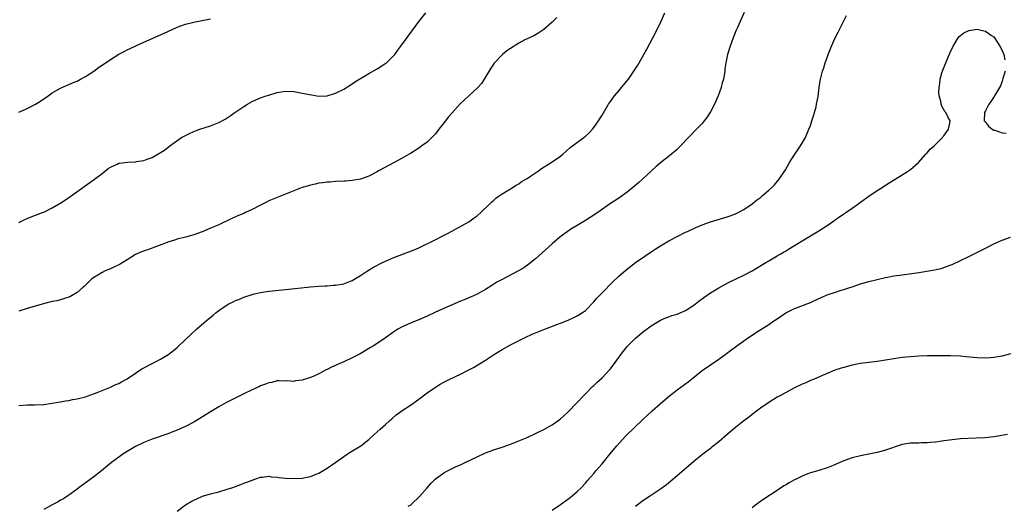
# Model space of a CAD drawing. Units: inches. Extents: x 2598000 to 2601000, y 1482000 to 1485000.
# Drawn here: x 2600303 to 2600540, y 1484388 to 1484505 of the extents above; entities that cross this region are included whole.
import ezdxf

# ---------------------------------------------------------------- set-up
doc = ezdxf.new("R2010")
doc.units = ezdxf.units.IN
doc.header["$MEASUREMENT"] = 0
doc.layers.add('LD25981482_10ft', color=120, linetype='Continuous')

msp = doc.modelspace()

# ---------------------------------------------------------------- linework, layer by layer
at = {"layer": 'LD25981482_10ft'}
for points, elevation in [([(2600303, 1484412.66), (2600305, 1484412.85), (2600306.85, 1484412.85), (2600309, 1484412.94), (2600311, 1484413.21), (2600312.49, 1484413.51), (2600313, 1484413.56), (2600314.21, 1484413.79), (2600315, 1484413.9), (2600315.91, 1484414.09), (2600317, 1484414.26), (2600319, 1484414.8), (2600321.8, 1484415.8), (2600325, 1484417.06), (2600326.3, 1484417.7), (2600327, 1484417.99), (2600327.64, 1484418.36), (2600329, 1484419.07), (2600331, 1484420.41), (2600332.52, 1484421.48), (2600333, 1484421.76), (2600335, 1484422.8), (2600335.15, 1484422.85), (2600335.48, 1484423), (2600337, 1484423.8), (2600339, 1484424.98), (2600340.1, 1484425.9), (2600341, 1484426.61), (2600343, 1484428.49), (2600344.26, 1484429.74), (2600345.65, 1484431), (2600347.95, 1484433), (2600349.63, 1484434.37), (2600350.37, 1484435), (2600351, 1484435.48), (2600353, 1484436.85), (2600353.28, 1484437), (2600354.43, 1484437.57), (2600355, 1484437.88), (2600355.83, 1484438.17), (2600357, 1484438.71), (2600359, 1484439.37), (2600359.49, 1484439.49), (2600361, 1484439.83), (2600363, 1484440.13), (2600367, 1484440.52), (2600373, 1484441.19), (2600375, 1484441.35), (2600376.57, 1484441.43), (2600377, 1484441.44), (2600378.45, 1484441.55), (2600379, 1484441.57), (2600381, 1484441.93), (2600381.78, 1484442.22), (2600383, 1484442.71), (2600385, 1484443.89), (2600386.68, 1484445), (2600388.1, 1484445.9), (2600390.28, 1484447), (2600391, 1484447.34), (2600391.57, 1484447.57), (2600393, 1484448.2), (2600397.91, 1484450.09), (2600399, 1484450.55), (2600400, 1484451), (2600401.95, 1484451.95), (2600406.06, 1484454.06), (2600407.84, 1484455), (2600411, 1484456.8), (2600411.3, 1484457), (2600412.27, 1484457.73), (2600413, 1484458.24), (2600413.93, 1484459), (2600416, 1484461), (2600416.48, 1484461.52), (2600417, 1484461.97), (2600417.54, 1484462.46), (2600418.29, 1484463), (2600419, 1484463.5), (2600420.22, 1484464.22), (2600421, 1484464.71), (2600422.38, 1484465.62), (2600423, 1484465.92), (2600423.62, 1484466.38), (2600424.71, 1484467), (2600425, 1484467.19), (2600425.55, 1484467.55), (2600427, 1484468.54), (2600427.71, 1484469), (2600428.45, 1484469.55), (2600430.82, 1484471), (2600433, 1484472.59), (2600433.55, 1484473), (2600434.3, 1484473.7), (2600435.37, 1484474.63), (2600438.59, 1484477), (2600439, 1484477.33), (2600439.87, 1484478.13), (2600440.68, 1484479), (2600441, 1484479.4), (2600442.11, 1484481), (2600443, 1484482.43), (2600444.52, 1484485), (2600445, 1484485.69), (2600445.95, 1484487), (2600447, 1484488.23), (2600447.7, 1484489), (2600449.37, 1484491), (2600450.82, 1484493.18), (2600451.57, 1484494.43), (2600451.88, 1484495), (2600453, 1484496.93), (2600453.74, 1484498.26), (2600455.2, 1484501), (2600455.81, 1484502.19), (2600457.15, 1484505), (2600458.06, 1484507)], 10880), ([(2600303, 1484456.65), (2600303.8, 1484457), (2600304.59, 1484457.41), (2600305, 1484457.59), (2600306, 1484458), (2600308.73, 1484459), (2600309, 1484459.11), (2600311, 1484460.12), (2600312.5, 1484461), (2600313, 1484461.27), (2600315, 1484462.6), (2600315.22, 1484462.78), (2600321.16, 1484467), (2600323, 1484468.41), (2600324.44, 1484469.56), (2600325, 1484469.91), (2600326.65, 1484470.65), (2600327, 1484470.83), (2600327.14, 1484470.86), (2600329.12, 1484471.12), (2600331, 1484471.18), (2600331.23, 1484471.23), (2600333, 1484471.49), (2600333.85, 1484471.85), (2600335, 1484472.25), (2600336.75, 1484473.25), (2600337, 1484473.43), (2600337.97, 1484474.03), (2600339.23, 1484475), (2600342.08, 1484477), (2600343, 1484477.51), (2600344, 1484478), (2600345, 1484478.44), (2600345.4, 1484478.6), (2600346.49, 1484479), (2600349, 1484479.84), (2600351, 1484480.65), (2600352.53, 1484481.47), (2600353, 1484481.75), (2600353.76, 1484482.24), (2600354.82, 1484483), (2600357, 1484484.48), (2600357.86, 1484485), (2600359, 1484485.64), (2600359.92, 1484486.08), (2600361, 1484486.53), (2600362.37, 1484487), (2600363, 1484487.23), (2600365, 1484487.83), (2600365.99, 1484487.99), (2600367, 1484488.13), (2600369, 1484488.05), (2600371, 1484487.7), (2600373.24, 1484487.24), (2600375, 1484486.98), (2600377, 1484487.06), (2600379, 1484487.65), (2600381, 1484488.67), (2600383, 1484489.92), (2600383.64, 1484490.36), (2600387, 1484492.37), (2600389, 1484493.52), (2600391.1, 1484494.9), (2600391.23, 1484495), (2600393, 1484496.73), (2600393.23, 1484497), (2600394, 1484498), (2600394.71, 1484499), (2600399.1, 1484505), (2600400.71, 1484507)], 10860), ([(2600432.17, 1484505.83), (2600431.26, 1484505), (2600431, 1484504.74), (2600429, 1484502.97), (2600427.84, 1484502.16), (2600427, 1484501.68), (2600426.59, 1484501.41), (2600425, 1484500.73), (2600424.47, 1484500.47), (2600423, 1484499.68), (2600421, 1484498.4), (2600420.18, 1484497.82), (2600419.12, 1484497), (2600419, 1484496.9), (2600417.1, 1484494.9), (2600416.31, 1484493.69), (2600414.74, 1484491), (2600414.03, 1484489.97), (2600413.17, 1484489), (2600411.01, 1484487), (2600409.95, 1484486.05), (2600408.92, 1484485.08), (2600407, 1484482.97), (2600406.08, 1484481.92), (2600405.39, 1484481), (2600403.84, 1484479), (2600403, 1484477.94), (2600402.12, 1484477), (2600401, 1484475.95), (2600399.76, 1484475), (2600399, 1484474.44), (2600397, 1484473.19), (2600396.68, 1484473), (2600395, 1484472.07), (2600393.06, 1484471.06), (2600391.72, 1484470.28), (2600391, 1484469.91), (2600389.33, 1484469), (2600389, 1484468.81), (2600387, 1484467.77), (2600385, 1484467.04), (2600383, 1484466.67), (2600381.44, 1484466.56), (2600381, 1484466.52), (2600379, 1484466.43), (2600377.66, 1484466.34), (2600377, 1484466.3), (2600375.87, 1484466.13), (2600375, 1484466.03), (2600374.17, 1484465.83), (2600373, 1484465.59), (2600372.56, 1484465.44), (2600371, 1484464.99), (2600369, 1484464.23), (2600367, 1484463.4), (2600363, 1484461.79), (2600362.46, 1484461.54), (2600361, 1484460.81), (2600359, 1484459.74), (2600357.45, 1484459), (2600357, 1484458.8), (2600355.71, 1484458.29), (2600354.31, 1484457.69), (2600351, 1484456.1), (2600349.39, 1484455.39), (2600347, 1484454.41), (2600345, 1484453.69), (2600344.47, 1484453.52), (2600343, 1484453.11), (2600341, 1484452.6), (2600340.39, 1484452.39), (2600339, 1484451.97), (2600337.32, 1484451.32), (2600335.39, 1484450.61), (2600335, 1484450.43), (2600333.91, 1484450.09), (2600332.45, 1484449.55), (2600331.2, 1484449), (2600331, 1484448.91), (2600329, 1484447.69), (2600327.95, 1484447), (2600327.37, 1484446.63), (2600327, 1484446.44), (2600325.98, 1484445.98), (2600325, 1484445.5), (2600323.77, 1484445), (2600323, 1484444.63), (2600321.99, 1484443.99), (2600321, 1484443.4), (2600320.49, 1484443), (2600319, 1484441.6), (2600318.71, 1484441.29), (2600318.39, 1484441), (2600317, 1484439.84), (2600315.63, 1484439), (2600315.22, 1484438.78), (2600313.74, 1484438.26), (2600313, 1484438.09), (2600312.15, 1484437.85), (2600311, 1484437.62), (2600309.19, 1484437.19), (2600308.9, 1484437.1), (2600306.41, 1484436.41), (2600305, 1484435.97), (2600303, 1484435.3)], 10870), ([(2600303, 1484483.1), (2600305, 1484484), (2600307.01, 1484485), (2600308.24, 1484485.76), (2600310.04, 1484487), (2600311, 1484487.73), (2600313, 1484488.91), (2600314.45, 1484489.55), (2600315, 1484489.75), (2600315.87, 1484490.13), (2600317, 1484490.57), (2600317.8, 1484491), (2600319, 1484491.7), (2600321, 1484493), (2600322.14, 1484493.86), (2600323, 1484494.41), (2600325, 1484495.79), (2600327, 1484497.02), (2600328.29, 1484497.71), (2600329, 1484498.07), (2600333, 1484499.89), (2600337.91, 1484502.09), (2600339.81, 1484503), (2600341, 1484503.51), (2600343, 1484504.24), (2600345, 1484504.76), (2600346.2, 1484505), (2600347, 1484505.14), (2600349, 1484505.56)], 10850), ([(2600477.08, 1484507.08), (2600475.48, 1484503.48), (2600475.17, 1484502.83), (2600474.46, 1484501), (2600473.73, 1484499), (2600473.14, 1484497), (2600472.74, 1484495), (2600472.5, 1484493.5), (2600472.46, 1484493), (2600472.38, 1484492.38), (2600472.11, 1484491), (2600471.86, 1484490.14), (2600471.58, 1484489), (2600470.86, 1484487), (2600469.95, 1484485), (2600469, 1484483.22), (2600468.13, 1484481.87), (2600467.48, 1484481), (2600467, 1484480.41), (2600465.7, 1484479), (2600463.76, 1484477), (2600461.86, 1484475), (2600461, 1484474.19), (2600459.64, 1484473), (2600457.03, 1484470.97), (2600455.96, 1484470.04), (2600455, 1484469.18), (2600454.83, 1484469), (2600452.67, 1484467), (2600451.79, 1484466.21), (2600450.36, 1484465), (2600449, 1484463.91), (2600447, 1484462.47), (2600444.82, 1484461), (2600441.98, 1484459), (2600440.17, 1484457.83), (2600439, 1484457.09), (2600437, 1484455.9), (2600435.54, 1484455), (2600435.21, 1484454.79), (2600434.03, 1484453.97), (2600432.9, 1484453.1), (2600431, 1484451.46), (2600427, 1484447.88), (2600425.94, 1484447), (2600425.42, 1484446.58), (2600424.24, 1484445.76), (2600422.96, 1484445), (2600419, 1484442.95), (2600417.74, 1484442.26), (2600417, 1484441.78), (2600416.51, 1484441.49), (2600415, 1484440.5), (2600413, 1484439.39), (2600412.13, 1484439), (2600409.92, 1484438.08), (2600409, 1484437.72), (2600407, 1484436.87), (2600403, 1484435.11), (2600401, 1484434.17), (2600399, 1484433.26), (2600398.34, 1484433), (2600397, 1484432.44), (2600395, 1484431.56), (2600393.98, 1484431), (2600393, 1484430.38), (2600391, 1484428.93), (2600389, 1484427.54), (2600388.15, 1484427), (2600387.43, 1484426.57), (2600384.9, 1484425.1), (2600383, 1484424.1), (2600381, 1484423.18), (2600379.47, 1484422.53), (2600379, 1484422.3), (2600378.08, 1484421.92), (2600377, 1484421.33), (2600376.77, 1484421.23), (2600375, 1484420.26), (2600373.66, 1484419.66), (2600373, 1484419.37), (2600371, 1484418.76), (2600369.42, 1484418.58), (2600369, 1484418.48), (2600367.43, 1484418.57), (2600367, 1484418.56), (2600365.43, 1484418.57), (2600365, 1484418.59), (2600363.76, 1484418.24), (2600363, 1484418.14), (2600362.23, 1484417.77), (2600361, 1484417.37), (2600360.75, 1484417.25), (2600359, 1484416.48), (2600357, 1484415.51), (2600352.68, 1484413.32), (2600351, 1484412.4), (2600349, 1484411.18), (2600346.46, 1484409.54), (2600345, 1484408.66), (2600343, 1484407.61), (2600341, 1484406.73), (2600339.76, 1484406.24), (2600339, 1484405.96), (2600335, 1484404.61), (2600333, 1484403.81), (2600331, 1484402.8), (2600328.61, 1484401.39), (2600328.01, 1484401), (2600327, 1484400.29), (2600325.29, 1484399), (2600322.84, 1484397), (2600321, 1484395.58), (2600317.49, 1484393), (2600317, 1484392.61), (2600315, 1484391.13), (2600314.8, 1484391), (2600313.71, 1484390.29), (2600313, 1484389.92), (2600312.42, 1484389.58), (2600311, 1484388.85), (2600309, 1484387.72)], 10890), ([(2600341, 1484387.31), (2600343, 1484388.81), (2600344.38, 1484389.62), (2600345, 1484389.97), (2600345.71, 1484390.29), (2600347.1, 1484390.9), (2600349, 1484391.45), (2600351, 1484391.97), (2600353, 1484392.56), (2600354.37, 1484393), (2600356.31, 1484393.69), (2600357, 1484394), (2600357.75, 1484394.25), (2600359, 1484394.79), (2600359.68, 1484395), (2600361, 1484395.47), (2600361.5, 1484395.5), (2600363, 1484395.68), (2600363.57, 1484395.57), (2600365, 1484395.49), (2600365.42, 1484395.42), (2600367, 1484395.27), (2600369, 1484395.18), (2600371, 1484395.27), (2600373, 1484395.65), (2600374.12, 1484396.12), (2600375, 1484396.46), (2600377, 1484397.66), (2600377.78, 1484398.22), (2600379.07, 1484399.07), (2600381, 1484400.45), (2600381.81, 1484401), (2600382.5, 1484401.5), (2600385.06, 1484403), (2600387, 1484404.49), (2600388.32, 1484405.68), (2600389.74, 1484407), (2600391, 1484408.11), (2600391.95, 1484409), (2600392.5, 1484409.5), (2600393.59, 1484410.41), (2600394.35, 1484411), (2600395, 1484411.46), (2600397, 1484412.79), (2600399, 1484414.2), (2600401, 1484415.69), (2600403, 1484417.11), (2600404.17, 1484417.83), (2600405, 1484418.29), (2600406.44, 1484419), (2600409, 1484420.19), (2600410.86, 1484421.14), (2600412.16, 1484421.84), (2600415, 1484423.55), (2600417.21, 1484425), (2600419, 1484426.12), (2600421, 1484427.25), (2600424.51, 1484429), (2600426.22, 1484429.78), (2600427, 1484430.11), (2600429, 1484430.93), (2600432.12, 1484432.12), (2600433, 1484432.44), (2600434.84, 1484433.16), (2600436.21, 1484433.79), (2600437, 1484434.19), (2600438.3, 1484435), (2600439, 1484435.5), (2600441, 1484437.54), (2600441.64, 1484438.36), (2600442.27, 1484439), (2600443, 1484439.72), (2600445.6, 1484442.4), (2600447, 1484443.75), (2600448.75, 1484445.25), (2600451.04, 1484447), (2600453, 1484448.41), (2600455, 1484449.75), (2600455.78, 1484450.22), (2600457, 1484451.05), (2600459, 1484452.25), (2600461, 1484453.3), (2600463, 1484454.28), (2600463.51, 1484454.49), (2600465, 1484455.19), (2600465.34, 1484455.34), (2600467, 1484456.04), (2600469, 1484456.77), (2600472.24, 1484457.76), (2600473, 1484457.96), (2600473.74, 1484458.26), (2600475, 1484458.68), (2600475.2, 1484458.8), (2600475.64, 1484459), (2600477, 1484459.73), (2600479, 1484461.08), (2600480.04, 1484461.96), (2600481, 1484462.65), (2600481.19, 1484462.81), (2600481.45, 1484463), (2600483, 1484464.35), (2600483.78, 1484465), (2600484.36, 1484465.64), (2600485.54, 1484467), (2600487, 1484469.3), (2600487.96, 1484471), (2600489.26, 1484473), (2600489.96, 1484474.04), (2600490.64, 1484475), (2600491.8, 1484477), (2600492.65, 1484479), (2600493, 1484479.95), (2600493.37, 1484481), (2600493.75, 1484482.25), (2600493.99, 1484483), (2600494.36, 1484484.36), (2600494.49, 1484485), (2600494.85, 1484486.85), (2600495.11, 1484489), (2600495.33, 1484490.67), (2600495.41, 1484491), (2600495.93, 1484493), (2600496.23, 1484493.77), (2600496.57, 1484495), (2600497, 1484496.21), (2600497.25, 1484497), (2600498.03, 1484499), (2600498.94, 1484501), (2600499.65, 1484502.35), (2600499.96, 1484503), (2600501.66, 1484506.34)], 10900), ([(2600396.47, 1484388.47), (2600397, 1484388.78), (2600397.28, 1484389), (2600399.19, 1484390.81), (2600401, 1484392.9), (2600401.99, 1484394.01), (2600402.97, 1484395), (2600405, 1484396.5), (2600405.93, 1484397), (2600407.99, 1484398.01), (2600409, 1484398.45), (2600410.16, 1484399), (2600413, 1484400.38), (2600415, 1484401.3), (2600417, 1484402.07), (2600417.72, 1484402.28), (2600419, 1484402.71), (2600419.23, 1484402.77), (2600421, 1484403.38), (2600421.64, 1484403.64), (2600423, 1484404.16), (2600425.01, 1484405), (2600427, 1484405.93), (2600427.7, 1484406.3), (2600429, 1484406.94), (2600431, 1484408.06), (2600432.36, 1484409), (2600433, 1484409.47), (2600433.79, 1484410.21), (2600434.69, 1484411), (2600435, 1484411.29), (2600436.8, 1484413.2), (2600437, 1484413.38), (2600438.51, 1484415), (2600439, 1484415.49), (2600440.74, 1484417.26), (2600441, 1484417.47), (2600441.77, 1484418.23), (2600443, 1484419.33), (2600444.79, 1484421.21), (2600445, 1484421.46), (2600446.18, 1484423), (2600447.62, 1484425), (2600449, 1484426.83), (2600451, 1484428.88), (2600453, 1484430.55), (2600455, 1484431.99), (2600457, 1484433.14), (2600458.29, 1484433.71), (2600459, 1484433.98), (2600459.74, 1484434.26), (2600461, 1484434.65), (2600463, 1484435.52), (2600465, 1484436.81), (2600466.23, 1484437.77), (2600467.39, 1484438.61), (2600469, 1484439.71), (2600471, 1484440.94), (2600472.33, 1484441.67), (2600473.65, 1484442.35), (2600477, 1484443.96), (2600479, 1484445.02), (2600482.28, 1484447), (2600483, 1484447.45), (2600485, 1484448.61), (2600485.73, 1484449), (2600486.53, 1484449.47), (2600487, 1484449.77), (2600487.78, 1484450.22), (2600491, 1484452.21), (2600495, 1484454.6), (2600497, 1484455.91), (2600498.59, 1484457), (2600499, 1484457.32), (2600499.98, 1484458.02), (2600501, 1484458.71), (2600501.47, 1484459), (2600503, 1484460.08), (2600504.35, 1484461), (2600505, 1484461.51), (2600507, 1484462.94), (2600509, 1484464.29), (2600510.21, 1484465), (2600511, 1484465.56), (2600511.87, 1484466.13), (2600513.35, 1484467), (2600515, 1484468.05), (2600516.53, 1484469), (2600517, 1484469.35), (2600518.98, 1484471), (2600520.68, 1484473), (2600520.8, 1484473.2), (2600521, 1484473.39), (2600521.75, 1484474.25), (2600522.68, 1484475), (2600523, 1484475.33), (2600524.72, 1484477), (2600524.81, 1484477.19), (2600525, 1484477.42), (2600526.17, 1484479), (2600526.49, 1484480.49), (2600526.52, 1484481), (2600525.99, 1484482.01), (2600525.49, 1484483), (2600525.29, 1484483.29), (2600524.52, 1484484.52), (2600524.36, 1484485), (2600524.28, 1484485.72), (2600523.93, 1484487), (2600523.82, 1484487.82), (2600523.89, 1484489), (2600524.09, 1484489.91), (2600524.14, 1484491), (2600524.55, 1484492.55), (2600524.78, 1484493.22), (2600525.49, 1484495), (2600526.55, 1484497.44), (2600527.29, 1484499), (2600528.49, 1484501), (2600528.72, 1484501.28), (2600529, 1484501.53), (2600529.86, 1484502.14), (2600531, 1484502.74), (2600533, 1484503.01), (2600534.65, 1484502.65), (2600535, 1484502.53), (2600536.47, 1484501.53), (2600537, 1484501.19), (2600537.17, 1484501), (2600538.47, 1484499), (2600539, 1484497.94), (2600539.4, 1484497), (2600539.66, 1484495.66)], 10910), ([(2600539.71, 1484493), (2600539.2, 1484491.2), (2600539.13, 1484490.87), (2600539, 1484490.56), (2600538.59, 1484489.41), (2600537.43, 1484487.43), (2600537.13, 1484486.87), (2600536.32, 1484485.68), (2600535.79, 1484485), (2600535, 1484483.4), (2600534.77, 1484483), (2600534.74, 1484481), (2600534.86, 1484480.86), (2600535, 1484480.74), (2600535.77, 1484479.77), (2600536.64, 1484479), (2600537, 1484478.83), (2600537.23, 1484478.77), (2600539, 1484478.13), (2600539.95, 1484478.05)], 10910), ([(2600431, 1484387.56), (2600433, 1484388.89), (2600435, 1484390.35), (2600435.86, 1484391), (2600437, 1484392), (2600438.07, 1484393), (2600439, 1484394.06), (2600439.42, 1484394.58), (2600441, 1484396.38), (2600441.52, 1484397), (2600443, 1484398.69), (2600444.9, 1484401), (2600446.57, 1484403), (2600448.66, 1484405.34), (2600451, 1484407.65), (2600452.46, 1484409), (2600453, 1484409.53), (2600453.78, 1484410.22), (2600455, 1484411.41), (2600457, 1484413.2), (2600459.19, 1484415), (2600461, 1484416.41), (2600463.63, 1484418.37), (2600464.44, 1484419), (2600467, 1484421.05), (2600469, 1484422.47), (2600471, 1484423.83), (2600472.87, 1484425.13), (2600475.38, 1484427), (2600478.15, 1484429), (2600479, 1484429.55), (2600479.85, 1484430.15), (2600483, 1484432.15), (2600484.26, 1484433), (2600485, 1484433.52), (2600487.1, 1484434.9), (2600489, 1484435.86), (2600493, 1484437.44), (2600493.84, 1484437.84), (2600497, 1484439.27), (2600499, 1484439.93), (2600500.35, 1484440.35), (2600501, 1484440.52), (2600502.45, 1484441), (2600503, 1484441.2), (2600504.36, 1484441.64), (2600505, 1484441.87), (2600507, 1484442.46), (2600509, 1484442.97), (2600511, 1484443.41), (2600511.51, 1484443.51), (2600513, 1484443.79), (2600515, 1484444.09), (2600519, 1484444.64), (2600521.42, 1484445), (2600522.77, 1484445.23), (2600524.39, 1484445.61), (2600525, 1484445.81), (2600526.32, 1484446.32), (2600527, 1484446.56), (2600529, 1484447.47), (2600531, 1484448.45), (2600534.03, 1484449.97), (2600535.37, 1484450.63), (2600537, 1484451.46), (2600539, 1484452.35), (2600541, 1484453.12)], 10920), ([(2600541, 1484425.09), (2600539, 1484424.52), (2600537, 1484424.19), (2600536.16, 1484424.16), (2600535, 1484424.08), (2600533, 1484424.14), (2600530.36, 1484424.36), (2600529, 1484424.49), (2600526.62, 1484424.62), (2600525, 1484424.64), (2600523, 1484424.64), (2600521, 1484424.59), (2600519, 1484424.5), (2600517, 1484424.37), (2600515, 1484424.2), (2600513, 1484423.91), (2600511, 1484423.54), (2600509, 1484423.24), (2600507, 1484423.02), (2600505, 1484422.74), (2600503, 1484422.34), (2600501, 1484421.82), (2600500.36, 1484421.64), (2600498.87, 1484421.13), (2600497, 1484420.37), (2600495.91, 1484419.91), (2600493.9, 1484419), (2600493.27, 1484418.73), (2600493, 1484418.65), (2600491.87, 1484418.13), (2600491, 1484417.79), (2600489, 1484416.85), (2600487, 1484415.76), (2600485.66, 1484415), (2600485, 1484414.65), (2600483, 1484413.44), (2600481, 1484412.05), (2600479, 1484410.53), (2600478.17, 1484409.83), (2600477.05, 1484409), (2600475, 1484407.41), (2600473, 1484405.75), (2600471, 1484403.99), (2600469.35, 1484402.65), (2600469, 1484402.36), (2600467.17, 1484401), (2600465, 1484399.27), (2600461, 1484395.76), (2600459.52, 1484394.48), (2600458.41, 1484393.59), (2600457.61, 1484393), (2600457, 1484392.58), (2600454.59, 1484391), (2600453, 1484389.98), (2600452.43, 1484389.57), (2600451, 1484388.45)], 10930), ([(2600540.31, 1484405.69), (2600537, 1484405.18), (2600534.95, 1484404.95), (2600532.8, 1484404.8), (2600529, 1484404.65), (2600527, 1484404.45), (2600526.37, 1484404.37), (2600525, 1484404.16), (2600524.05, 1484404.05), (2600523, 1484403.88), (2600521.8, 1484403.8), (2600521, 1484403.7), (2600519.7, 1484403.7), (2600519, 1484403.66), (2600517.63, 1484403.63), (2600517, 1484403.6), (2600515, 1484403.29), (2600514.07, 1484403), (2600511.77, 1484402.23), (2600511, 1484401.94), (2600510.25, 1484401.75), (2600509, 1484401.39), (2600505, 1484400.63), (2600503, 1484400.11), (2600501, 1484399.38), (2600499.35, 1484398.65), (2600497.93, 1484398.07), (2600497, 1484397.71), (2600495, 1484397.07), (2600493, 1484396.49), (2600492.18, 1484396.18), (2600491, 1484395.72), (2600489.57, 1484395), (2600489, 1484394.73), (2600487.89, 1484394.11), (2600487, 1484393.58), (2600486.62, 1484393.38), (2600485, 1484392.3), (2600481.79, 1484390.21), (2600481, 1484389.66), (2600480.13, 1484389), (2600479, 1484388.11)], 10940)]:
    msp.add_lwpolyline(points, dxfattribs=dict(at, elevation=elevation))

doc.saveas('drawing.dxf')
